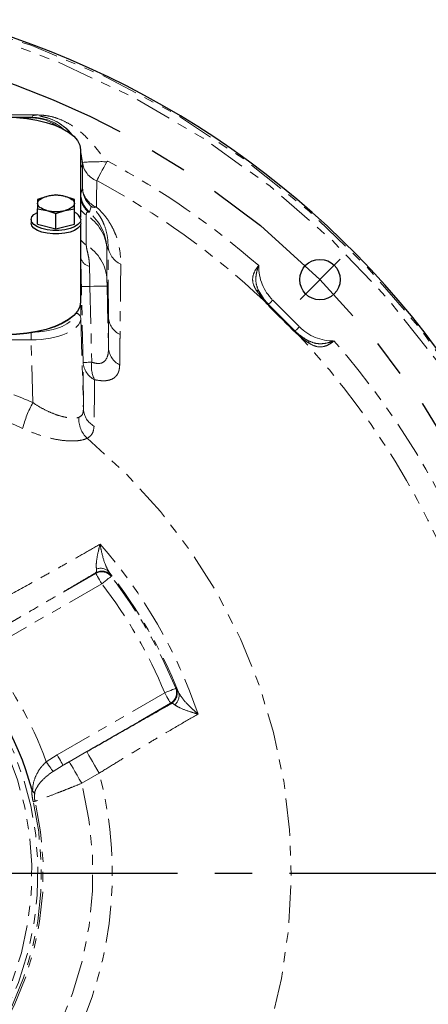
# Model space of a CAD drawing. Extents: x 0 to 68, y 0 to 44.
# Drawn here: x 53 to 57.1, y 19.3 to 29.2 of the extents above; entities that cross this region are included whole.
import ezdxf

# ---------------------------------------------------------------- set-up
doc = ezdxf.new("R2010")
doc.units = 0
doc.header["$LTSCALE"] = 1.5
doc.header["$MEASUREMENT"] = 0
doc.linetypes.add('CENTER', pattern=[2, 1.25, -0.25, 0.25, -0.25])
doc.linetypes.add('PHANTOM', pattern=[0.5, 0.25, -0.05, 0.05, -0.05, 0.05, -0.05])
doc.layers.get('0').update_dxf_attribs({"color": 2, "linetype": 'CONTINUOUS'})
doc.layers.add('CENTER', color=2, linetype='CENTER')
doc.layers.add('OBJECT', color=1, linetype='CONTINUOUS')

msp = doc.modelspace()

# ---------------------------------------------------------------- linework, layer by layer
at = {"color": 8, "linetype": 'PHANTOM', "lineweight": 0}
for p, q in [((52.83366, 28.23438), (53.16204, 28.23438)), ((52.89566, 28.21086), (53.10728, 28.21086)), ((53.10728, 28.21086), (53.11368, 28.22636)), ((53.10728, 28.21086), (53.10728, 28.20485)), ((53.11368, 28.22636), (53.11503, 28.22811)), ((53.10728, 28.20485), (52.99546, 28.20485)), ((53.61351, 27.73831), (53.59691, 27.69816)), ((53.61391, 27.75794), (53.61351, 27.73831)), ((53.61421, 27.49951), (53.61351, 27.73831)), ((53.59691, 27.69816), (53.59691, 27.44264)), ((53.59691, 27.44264), (53.61421, 27.49951)), ((53.65096, 27.22982), (53.65096, 26.92856)), ((53.68533, 27.25787), (53.67641, 27.2576)), ((53.70262, 27.31475), (53.68533, 27.25787)), ((53.86015, 26.87564), (53.86015, 26.57438)), ((53.87127, 26.91832), (53.86029, 26.88221)), ((53.87428, 26.20183), (53.87127, 26.91832)), ((53.59691, 26.79611), (53.59691, 26.19093)), ((53.62083, 25.74668), (53.60288, 26.50901)), ((53.68896, 26.51104), (53.70691, 25.74871)), ((53.86112, 26.51509), (53.87576, 25.89328)), ((55.43337, 26.37284), (55.36228, 26.46904)), ((55.38925, 26.45877), (55.44616, 26.37084)), ((55.47608, 26.32518), (55.43337, 26.37284)), ((55.44616, 26.37084), (55.483, 26.32963)), ((55.483, 26.32963), (55.48411, 26.33075)), ((55.483, 26.32963), (55.7517, 26.06093)), ((55.75281, 26.06205), (55.48411, 26.33075)), ((55.52653, 26.37316), (55.79523, 26.10446)), ((53.59691, 26.19093), (53.62323, 25.2755)), ((53.87576, 25.89328), (53.87428, 26.20183)), ((53.09708, 26.04508), (53.09708, 25.97253)), ((55.79491, 26.0113), (55.74725, 26.05401)), ((55.7517, 26.06093), (55.75281, 26.06205)), ((55.7517, 26.06093), (55.79291, 26.0241)), ((53.09708, 25.97253), (46.97368, 25.97253)), ((53.11519, 25.34271), (53.09708, 25.97253)), ((53.62323, 25.2755), (53.62083, 25.74668)), ((52.66572, 23.0015), (53.74722, 23.62591)), ((53.74722, 23.62591), (53.74871, 23.63347)), ((53.90361, 23.60294), (53.90219, 23.59527)), ((53.8072, 23.52202), (52.7257, 22.89761)), ((54.55124, 22.47109), (54.55858, 22.46849)), ((53.3588, 21.80105), (54.4403, 22.42546)), ((54.50028, 22.32157), (53.41878, 21.69716)), ((54.50758, 22.31908), (54.50028, 22.32157)), ((53.24853, 21.73172), (53.3588, 21.80105)), ((53.48092, 21.73275), (53.65706, 21.83444)), ((53.41878, 21.69716), (53.31797, 21.6356)), ((53.78202, 21.61801), (53.60587, 21.51631))]:
    msp.add_line(p, q, dxfattribs=at)
at = {"color": 7, "linetype": 'Continuous', "lineweight": 15}
for p, q in [((53.59738, 27.14692), (53.59738, 27.1829)), ((53.59338, 26.35461), (53.59338, 26.35347))]:
    msp.add_line(p, q, dxfattribs=at)
at = {"color": 8, "linetype": 'PHANTOM', "lineweight": 0, "flags": 128}
for points in [[(53.59338, 27.8727), (53.60188, 27.84088), (53.61391, 27.75794)], [(53.59338, 27.86728), (53.60411, 27.8236), (53.61351, 27.73831)], [(53.59338, 27.71503), (53.5955, 27.70848), (53.59691, 27.69816)], [(53.85881, 27.76428), (53.84299, 27.7347), (53.82755, 27.70582), (53.81276, 27.67815), (53.79889, 27.65221), (53.78619, 27.62847), (53.7749, 27.60734), (53.76522, 27.58923), (53.75732, 27.57446)], [(53.68896, 26.51104), (53.66998, 26.51059), (53.65304, 26.51019), (53.63833, 26.50985), (53.626, 26.50956), (53.6162, 26.50933), (53.60903, 26.50916), (53.60457, 26.50905), (53.60288, 26.50901)], [(53.86112, 26.51509), (53.85773, 26.51501), (53.84882, 26.5148), (53.83448, 26.51447), (53.81488, 26.514), (53.79022, 26.51342), (53.76079, 26.51273), (53.72691, 26.51193), (53.68896, 26.51104)], [(55.48411, 26.33075), (55.48511, 26.33175), (55.48765, 26.33429), (55.49164, 26.33827), (55.49692, 26.34356), (55.5033, 26.34994), (55.51055, 26.35718), (55.51838, 26.36502), (55.52653, 26.37316)], [(55.75281, 26.06205), (55.75382, 26.06305), (55.75636, 26.06559), (55.76034, 26.06957), (55.76562, 26.07485), (55.772, 26.08124), (55.77925, 26.08848), (55.78708, 26.09632), (55.79523, 26.10446)], [(53.62083, 25.74668), (53.62253, 25.74672), (53.62698, 25.74683), (53.63415, 25.747), (53.64396, 25.74723), (53.65628, 25.74752), (53.671, 25.74787), (53.68794, 25.74827), (53.70691, 25.74871)], [(53.74722, 23.62591), (53.74864, 23.62345), (53.75223, 23.61723), (53.75786, 23.60747), (53.76533, 23.59454), (53.77436, 23.5789), (53.7846, 23.56116), (53.79569, 23.54196), (53.8072, 23.52202)], [(53.90219, 23.59527), (53.89995, 23.59354), (53.89426, 23.58916), (53.88534, 23.58228), (53.87351, 23.57315), (53.85921, 23.56213), (53.84299, 23.54962), (53.82543, 23.53608), (53.8072, 23.52202)], [(54.55124, 22.47109), (54.54862, 22.47002), (54.54198, 22.46728), (54.53155, 22.463), (54.51774, 22.45731), (54.50105, 22.45045), (54.4821, 22.44265), (54.46159, 22.43422), (54.4403, 22.42546)], [(54.50028, 22.32157), (54.49886, 22.32402), (54.49527, 22.33024), (54.48964, 22.34), (54.48217, 22.35294), (54.47314, 22.36857), (54.4629, 22.38631), (54.45181, 22.40551), (54.4403, 22.42546)], [(53.41878, 21.69716), (53.41736, 21.69962), (53.41377, 21.70584), (53.40814, 21.7156), (53.40067, 21.72853), (53.39164, 21.74417), (53.3814, 21.76191), (53.37031, 21.78111), (53.3588, 21.80105)], [(53.78202, 21.61801), (53.75803, 21.65955), (53.73494, 21.69955), (53.71359, 21.73652), (53.69479, 21.76909), (53.67923, 21.79604), (53.66749, 21.81637), (53.66001, 21.82933), (53.65706, 21.83444)], [(53.31797, 21.6356), (53.31499, 21.63972), (53.30993, 21.64673), (53.30294, 21.6564), (53.29426, 21.66842), (53.28414, 21.68243), (53.27291, 21.69798), (53.26091, 21.71458), (53.24853, 21.73172)], [(53.48092, 21.73275), (53.48387, 21.72764), (53.49135, 21.71467), (53.50309, 21.69434), (53.51865, 21.66739), (53.53745, 21.63482), (53.55879, 21.59786), (53.58189, 21.55786), (53.60587, 21.51631)], [(53.11783, 21.33161), (53.12166, 21.33251), (53.12508, 21.3333), (53.12807, 21.334), (53.13062, 21.33459), (53.13273, 21.33509), (53.13438, 21.33547), (53.13557, 21.33575), (53.1363, 21.33592)]]:
    msp.add_lwpolyline(points, dxfattribs=at)
at = {"color": 8, "linetype": 'PHANTOM', "lineweight": 0}
for centre, radius, start, end in [((50.03538, 20.61332), 8.86501, 5.759696, 177.342283), ((50.03538, 20.61332), 8.80503, 2.657717, 177.342283), ((53.11354, 27.72619), 0.50017, 38.8122, 89.983682), ((53.16205, 28.05513), 0.17925, 90.002205, 105.207125), ((53.11457, 27.72791), 0.5002, 37.714419, 89.947558), ((53.80085, 25.26888), 2.49607, 88.669479, 94.295091), ((53.8339, 27.78211), 0.22132, 186.269561, 249.754613), ((50.03538, 20.61332), 8.11856, 48.776302, 61.821253), ((50.03538, 20.61332), 7.89369, 46.855933, 61.867796), ((53.84674, 27.44865), 0.2499, 181.378187, 229.766499), ((53.86403, 27.50552), 0.24989, 181.378178, 229.766649), ((53.83268, 27.51346), 0.21891, 183.653744, 249.194344), ((53.83307, 27.447), 0.24579, 193.927667, 230.403856), ((53.77936, 27.431), 0.23866, 218.808822, 237.453475), ((53.42123, 26.85528), 0.43939, 2.65691, 58.476371), ((53.36064, 26.87019), 0.4998, 1.378587, 50.817441), ((53.73539, 27.37017), 0.06438, 239.410939, 287.66331), ((53.77935, 27.12973), 0.23865, 218.808394, 237.453904), ((53.42123, 26.55401), 0.43939, 2.656859, 58.476339), ((54.08523, 26.9317), 0.21437, 183.578236, 246.275461), ((53.70783, 26.82472), 0.11455, 194.464596, 258.388183), ((55.86703, 26.71367), 0.48155, 179.290481, 225), ((55.36644, 26.43943), 0.0299, 40.29894, 98.00282), ((55.86703, 26.71367), 0.54153, 208.080007, 225), ((55.43778, 26.3591), 0.01443, 54.4619, 107.799537), ((55.48933, 26.31217), 0.01857, 109.931488, 135.509985), ((53.54148, 26.18735), 0.05555, 3.700374, 82.234022), ((54.08388, 26.21475), 0.21, 183.528746, 243.903479), ((55.73423, 26.06726), 0.01857, 314.490015, 340.068512), ((56.13573, 26.44497), 0.54153, 225, 241.919993), ((56.13573, 26.44497), 0.48155, 225, 270.709519), ((55.78117, 26.01571), 0.01443, 342.200463, 35.5381), ((50.03538, 20.61332), 7.89369, 16.837484, 43.144067), ((55.86149, 25.94437), 0.0299, 351.99718, 49.70106), ((50.03538, 20.61332), 8.11856, 18.775383, 41.223698), ((54.08303, 25.90599), 0.20766, 183.509549, 242.783366), ((53.8296, 25.75953), 0.20916, 183.521394, 243.493553), ((53.99314, 25.70571), 0.28944, 171.455909, 207.435354), ((54.11838, 24.79177), 1.14452, 151.224985, 165.198983), ((53.82782, 25.28799), 0.20497, 183.492569, 241.602333), ((53.85458, 25.18245), 0.27803, 177.447033, 225.610152), ((50.03538, 20.61332), 5.67797, 328.467794, 50.328847), ((50.03538, 20.61332), 5.00292, 18.63661, 41.36339), ((50.03538, 20.61332), 3.13189, 98.088934, 81.911066), ((53.79684, 23.56616), 0.11158, 40.833703, 112.666042), ((50.03538, 20.61332), 3.07, 98.088934, 81.911066), ((53.80717, 23.5219), 0.12005, 37.67724, 119.961077), ((53.80867, 23.52946), 0.12005, 37.738348, 119.961088), ((50.03538, 20.61332), 4.8935, 21.805599, 38.194401), ((50.03538, 20.61332), 4.88306, 22.361763, 37.638237), ((50.03538, 20.61332), 4.7631, 22.361763, 37.638237), ((50.03538, 20.61332), 3.40222, 19.191578, 40.808422), ((54.44018, 22.4255), 0.12005, 300.039027, 22.322619), ((54.44748, 22.42301), 0.12005, 300.038998, 22.261918), ((54.47335, 22.39441), 0.11158, 307.333983, 19.166154), ((50.03538, 20.61332), 3.879, 284.988811, 15.011189), ((50.03538, 20.61332), 3.68291, 285.807201, 14.192799), ((50.03538, 20.61332), 3.16504, 286.882587, 13.117413), ((50.03538, 20.61332), 3.18399, 286.882587, 13.117413)]:
    msp.add_arc(centre, radius, start, end, dxfattribs=at)
for centre, major_axis, ratio, start_param, end_param in [((53.09678, 27.68565), (0.10569, 0.51556), 0.9481693, 5.7937097, 6.4751298), ((53.09678, 27.73962), (0.09403, 0.45673), 0.9414554, 5.8782708, 6.4746275), ((53.09678, 27.68565), (0.10569, 0.51556), 0.9481693, 4.9281729, 5.0442301), ((53.09678, 26.18965), (0.50013, 0.0016), 0.4341259, 4.7116028, 6.2817139), ((53.09678, 26.24362), (0.44015, -0.00016), 0.4369525, 4.8067833, 6.1977079)]:
    msp.add_ellipse(centre, major_axis=major_axis, ratio=ratio, start_param=start_param, end_param=end_param, dxfattribs=at)
for points, knots in [([(53.16204, 28.23438), (53.19337, 28.23288), (53.25685, 28.22984), (53.35105, 28.20571), (53.44301, 28.16763), (53.54764, 28.10501), (53.65796, 28.01098), (53.74123, 27.91404), (53.79289, 27.84713), (53.81484, 27.81817), (53.8295, 27.79908), (53.8396, 27.78653), (53.84732, 27.77781), (53.85333, 27.7721), (53.85859, 27.7689), (53.86281, 27.76786), (53.86635, 27.76834), (53.86834, 27.76927), (53.86916, 27.76966)], [0, 0, 0, 0, 0.1064975, 0.2157739, 0.3288089, 0.4442775, 0.6292996, 0.8191755, 0.8781287, 0.9169927, 0.942799, 0.960068, 0.9717801, 0.9824193, 0.9881613, 0.9925361, 0.9969318, 1, 1, 1, 1]), ([(53.75732, 27.57446), (53.75675, 27.5101), (53.75596, 27.42174), (53.75514, 27.33294), (53.75492, 27.30882)], [0, 0, 0, 0, 0.7283676, 1, 1, 1, 1]), ([(53.5945, 27.38784), (53.59546, 27.40144), (53.59671, 27.41933), (53.59687, 27.43814), (53.59691, 27.44264)], [0, 0, 0, 0, 0.7608214, 1, 1, 1, 1]), ([(53.59338, 27.37691), (53.59356, 27.37865), (53.59396, 27.38249), (53.59431, 27.38595), (53.5945, 27.38784)], [0, 0, 0, 0, 0.4527209, 1, 1, 1, 1]), ([(53.67641, 27.2576), (53.66904, 27.25921), (53.65697, 27.26183), (53.65265, 27.23879), (53.65096, 27.22982)], [0, 0, 0, 0, 0.611008, 1, 1, 1, 1]), ([(53.87127, 26.91832), (53.87001, 26.95066), (53.86747, 27.01561), (53.84402, 27.10429), (53.81068, 27.17826), (53.78117, 27.22685), (53.74645, 27.2726), (53.71736, 27.30057), (53.70262, 27.31475)], [0, 0, 0, 0, 0.2893513, 0.5812437, 0.7048322, 0.8296349, 0.9136776, 1, 1, 1, 1]), ([(53.75492, 27.30882), (53.77506, 27.28966), (53.81601, 27.25068), (53.86701, 27.18467), (53.911, 27.11299), (53.95883, 27.00786), (53.99376, 26.87865), (53.99723, 26.78349), (53.99898, 26.73544)], [0, 0, 0, 0, 0.0930087, 0.18916647, 0.31434037, 0.44166731, 0.71806228, 1, 1, 1, 1]), ([(53.65096, 26.92856), (53.65268, 26.91457), (53.65595, 26.88795), (53.67079, 26.83106), (53.68158, 26.7732), (53.68375, 26.73197), (53.68477, 26.71252)], [0, 0, 0, 0, 0.273929, 0.521178, 0.7741189, 1, 1, 1, 1]), ([(53.86029, 26.88221), (53.86026, 26.88186), (53.86018, 26.8811), (53.86015, 26.87807), (53.86015, 26.87588), (53.86015, 26.87564)], [0, 0, 0, 0, 0.4406044, 0.9396914, 1, 1, 1, 1]), ([(53.60288, 26.50901), (53.60208, 26.54371), (53.60046, 26.61412), (53.59846, 26.71117), (53.59739, 26.76985), (53.59691, 26.79611)], [0, 0, 0, 0, 0.3493615, 0.7088547, 1, 1, 1, 1]), ([(53.99898, 26.73544), (53.99814, 26.65221), (53.99578, 26.41843), (53.99318, 26.17982), (53.99151, 26.02617)], [0, 0, 0, 0, 0.3560674, 1, 1, 1, 1]), ([(53.68477, 26.71252), (53.6856, 26.66845), (53.68682, 26.60341), (53.68844, 26.53356), (53.68896, 26.51104)], [0, 0, 0, 0, 0.6774967, 1, 1, 1, 1]), ([(55.36228, 26.46904), (55.34945, 26.49256), (55.32503, 26.53734), (55.32231, 26.6072), (55.34575, 26.66878), (55.37174, 26.70397), (55.38533, 26.71942), (55.38552, 26.71963)], [0, 0, 0, 0, 0.2940409, 0.5596864, 0.7904481, 0.9970858, 1, 1, 1, 1]), ([(55.38552, 26.71963), (55.38542, 26.71938), (55.3778, 26.69938), (55.36432, 26.65776), (55.35422, 26.59244), (55.35978, 26.52406), (55.37926, 26.48089), (55.38925, 26.45877)], [0, 0, 0, 0, 0.0029651, 0.2318303, 0.4716752, 0.7291804, 1, 1, 1, 1]), ([(53.86015, 26.57438), (53.86016, 26.57116), (53.86019, 26.56416), (53.86041, 26.54915), (53.86073, 26.53223), (53.86098, 26.52132), (53.86112, 26.51509)], [0, 0, 0, 0, 0.2556063, 0.5563026, 0.7466505, 1, 1, 1, 1]), ([(55.74725, 26.05401), (55.70951, 26.09168), (55.61906, 26.18197), (55.52872, 26.27245), (55.47608, 26.32518)], [0, 0, 0, 0, 0.4171709, 1, 1, 1, 1]), ([(46.95558, 25.34271), (47.11782, 25.41077), (47.44232, 25.54689), (47.9553, 25.70443), (48.48396, 25.82776), (49.02943, 25.91383), (49.58322, 25.96272), (50.14661, 25.97433), (50.71369, 25.94767), (51.25023, 25.88481), (51.74973, 25.7926), (52.214, 25.67566), (52.67218, 25.52966), (52.96752, 25.40502), (53.11519, 25.34271)], [0, 0, 0, 0, 0.0841503, 0.1683098, 0.2547475, 0.3411928, 0.428985, 0.5167797, 0.6065889, 0.6963939, 0.7715172, 0.8466358, 0.9233212, 1, 1, 1, 1]), ([(53.99151, 26.02617), (53.99127, 26.0048), (53.99015, 25.90383), (53.98898, 25.80177), (53.98806, 25.72132)], [0, 0, 0, 0, 0.2116485, 1, 1, 1, 1]), ([(55.79291, 26.0241), (55.80636, 26.0139), (55.83514, 25.99209), (55.86495, 25.97584), (55.88083, 25.96718)], [0, 0, 0, 0, 0.46738664, 1, 1, 1, 1]), ([(55.89111, 25.94021), (55.87385, 25.95152), (55.84098, 25.97307), (55.80975, 25.99898), (55.79491, 26.0113)], [0, 0, 0, 0, 0.5247424, 1, 1, 1, 1]), ([(55.88083, 25.96718), (55.90296, 25.9572), (55.94612, 25.93772), (56.01451, 25.93215), (56.07983, 25.94226), (56.12144, 25.95574), (56.14144, 25.96336), (56.1417, 25.96345)], [0, 0, 0, 0, 0.2708196, 0.5283248, 0.7681697, 0.9970349, 1, 1, 1, 1]), ([(56.1417, 25.96345), (56.14148, 25.96326), (56.12603, 25.94968), (56.09085, 25.92368), (56.02927, 25.90024), (55.95941, 25.90296), (55.91463, 25.92738), (55.89111, 25.94021)], [0, 0, 0, 0, 0.0029142, 0.2095519, 0.4403136, 0.7059591, 1, 1, 1, 1]), ([(53.70691, 25.74871), (53.73143, 25.74225), (53.76125, 25.73439), (53.80581, 25.73896), (53.82941, 25.75105), (53.85862, 25.7849), (53.87397, 25.82814), (53.87527, 25.87548), (53.87576, 25.89328)], [0, 0, 0, 0, 0.2202739, 0.2679006, 0.489544, 0.5399142, 0.8270374, 1, 1, 1, 1]), ([(53.01184, 25.08415), (52.87135, 25.14558), (52.58998, 25.26861), (52.14992, 25.41473), (51.70065, 25.53336), (51.21698, 25.62702), (50.69999, 25.69067), (50.15155, 25.71844), (49.60243, 25.70718), (49.1345, 25.66408), (48.74873, 25.60604), (48.38458, 25.53547), (47.96795, 25.42937), (47.50369, 25.27806), (47.2071, 25.14875), (47.05893, 25.08415)], [0, 0, 0, 0, 0.0756385, 0.1514857, 0.2273618, 0.3030396, 0.3919616, 0.4811516, 0.5703453, 0.6592722, 0.7099688, 0.7606646, 0.8404141, 0.9202744, 1, 1, 1, 1]), ([(53.98806, 25.72132), (53.98683, 25.70356), (53.98452, 25.67022), (53.96805, 25.62953), (53.94285, 25.59761), (53.90642, 25.57498), (53.85934, 25.56266), (53.80263, 25.56099), (53.75838, 25.56856), (53.73625, 25.57235)], [0, 0, 0, 0, 0.1596097, 0.2996343, 0.4395633, 0.5803764, 0.7211139, 0.8605402, 1, 1, 1, 1]), ([(53.73625, 25.57235), (53.73545, 25.50745), (53.73355, 25.35411), (53.73151, 25.19782), (53.73034, 25.10768)], [0, 0, 0, 0, 0.4232674, 1, 1, 1, 1]), ([(53.11519, 25.34271), (53.14442, 25.32391), (53.20356, 25.28587), (53.29206, 25.24277), (53.37754, 25.21089), (53.45287, 25.19261), (53.51711, 25.18615), (53.5557, 25.18904), (53.57315, 25.19383), (53.57683, 25.19483)], [0, 0, 0, 0, 0.166884, 0.3376566, 0.4988184, 0.6649195, 0.8100473, 0.9599358, 1, 1, 1, 1]), ([(53.57683, 25.19483), (53.59076, 25.20235), (53.60742, 25.21132), (53.62076, 25.24137), (53.62214, 25.2605), (53.62323, 25.2755)], [0, 0, 0, 0, 0.5250116, 0.6274527, 1, 1, 1, 1]), ([(53.66009, 24.98377), (53.65507, 24.98158), (53.63167, 24.97134), (53.57855, 24.9594), (53.49013, 24.95514), (53.3842, 24.96506), (53.26465, 24.99005), (53.13889, 25.02896), (53.0542, 25.06575), (53.01184, 25.08415)], [0, 0, 0, 0, 0.0404595, 0.1886551, 0.3369517, 0.5006314, 0.6644593, 0.8321733, 1, 1, 1, 1]), ([(53.73034, 25.10768), (53.72817, 25.08745), (53.72421, 25.05038), (53.69894, 25.00933), (53.67315, 24.99237), (53.66009, 24.98377)], [0, 0, 0, 0, 0.372067, 0.6818273, 1, 1, 1, 1]), ([(52.77879, 23.35565), (52.80324, 23.3688), (52.92702, 23.43537), (53.10092, 23.53042), (53.29545, 23.63835), (53.45393, 23.7272), (53.62181, 23.82235), (53.73386, 23.88692), (53.79024, 23.91941)], [0, 0, 0, 0, 0.0679774, 0.3440974, 0.4859892, 0.6278773, 0.8127738, 1, 1, 1, 1]), ([(53.75384, 23.66913), (53.75279, 23.6892), (53.75027, 23.73746), (53.76908, 23.83159), (53.78471, 23.89763), (53.79019, 23.9192), (53.79024, 23.91941)], [0, 0, 0, 0, 0.3271257, 0.7866006, 0.9979245, 1, 1, 1, 1]), ([(53.79024, 23.91941), (53.79029, 23.91917), (53.79453, 23.89556), (53.80968, 23.82258), (53.83765, 23.71796), (53.86838, 23.66241), (53.88127, 23.63912)], [0, 0, 0, 0, 0.0021056, 0.210831, 0.6692469, 1, 1, 1, 1]), ([(53.74871, 23.63347), (53.7528, 23.63996), (53.75787, 23.64801), (53.7545, 23.66569), (53.75384, 23.66913)], [0, 0, 0, 0, 0.8055494, 1, 1, 1, 1]), ([(53.74871, 23.63347), (53.70965, 23.61032), (53.62081, 23.55767), (53.47686, 23.47288), (53.31679, 23.37907), (53.1522, 23.28311), (53.01353, 23.20265), (52.93057, 23.15471), (52.90375, 23.13922)], [0, 0, 0, 0, 0.1472021, 0.3348086, 0.5224185, 0.7151658, 0.9079176, 1, 1, 1, 1]), ([(53.88127, 23.63912), (53.88413, 23.63502), (53.89865, 23.61416), (53.9014, 23.60794), (53.90361, 23.60294)], [0, 0, 0, 0, 0.196792, 1, 1, 1, 1]), ([(54.55858, 22.46849), (54.55907, 22.46813), (54.56156, 22.46628), (54.57109, 22.44675), (54.57875, 22.43105)], [0, 0, 0, 0, 0.1960765, 1, 1, 1, 1]), ([(54.57875, 22.43105), (54.59247, 22.40825), (54.62522, 22.35385), (54.70183, 22.27732), (54.75746, 22.22772), (54.77579, 22.21223), (54.77597, 22.21208)], [0, 0, 0, 0, 0.330753, 0.7891688, 0.997894, 1, 1, 1, 1]), ([(54.54102, 22.30569), (54.53065, 22.31306), (54.51772, 22.32225), (54.50925, 22.3196), (54.50758, 22.31908)], [0, 0, 0, 0, 0.8026797, 1, 1, 1, 1]), ([(54.77597, 22.21208), (54.77577, 22.21213), (54.75435, 22.21817), (54.68934, 22.23766), (54.59841, 22.26843), (54.55788, 22.29475), (54.54102, 22.30569)], [0, 0, 0, 0, 0.0020761, 0.2133996, 0.6728742, 1, 1, 1, 1]), ([(54.77597, 22.21208), (54.71281, 22.17552), (54.58544, 22.10181), (54.40085, 21.99299), (54.23361, 21.89325), (54.08577, 21.80417), (53.93484, 21.71234), (53.83296, 21.64945), (53.78202, 21.61801)], [0, 0, 0, 0, 0.2094067, 0.4222361, 0.5646245, 0.7070166, 0.8535058, 1, 1, 1, 1]), ([(53.11288, 21.43695), (53.11288, 21.4407), (53.11283, 21.48393), (53.1259, 21.55506), (53.17096, 21.64457), (53.21636, 21.70085), (53.24351, 21.72691), (53.24853, 21.73172)], [0, 0, 0, 0, 0.0341386, 0.3943441, 0.6859257, 0.9419856, 1, 1, 1, 1]), ([(53.41878, 21.69716), (53.42361, 21.69991), (53.44394, 21.71146), (53.46492, 21.72354), (53.48092, 21.73275)], [0, 0, 0, 0, 0.2376584, 1, 1, 1, 1]), ([(53.31797, 21.6356), (53.31135, 21.63097), (53.27714, 21.60706), (53.21998, 21.55993), (53.16059, 21.49117), (53.13717, 21.44024), (53.13237, 21.40877), (53.13212, 21.40711)], [0, 0, 0, 0, 0.0693072, 0.3579253, 0.6565777, 0.9817912, 1, 1, 1, 1]), ([(53.60587, 21.51631), (53.57268, 21.50281), (53.51388, 21.47889), (53.43193, 21.4463), (53.33952, 21.4101), (53.24157, 21.37277), (53.16013, 21.34301), (53.14417, 21.33826), (53.1363, 21.33592)], [0, 0, 0, 0, 0.1423605, 0.2522438, 0.3652022, 0.580624, 0.7929911, 1, 1, 1, 1]), ([(53.11783, 21.33161), (53.11497, 21.34533), (53.10755, 21.38091), (53.10398, 21.42306), (53.10438, 21.45052), (53.10447, 21.45687)], [0, 0, 0, 0, 0.3253188, 0.844053, 1, 1, 1, 1]), ([(53.13212, 21.40711), (53.1321, 21.40693), (53.13046, 21.39313), (53.12981, 21.3696), (53.13455, 21.345), (53.1363, 21.33592)], [0, 0, 0, 0, 0.0080347, 0.6337683, 1, 1, 1, 1])]:
    msp.add_open_spline(points, degree=3, knots=knots, dxfattribs=at)
at = {"color": 7, "linetype": 'Continuous', "lineweight": 15}
msp.add_open_spline([(53.86916, 27.76966), (53.86591, 27.76797), (53.86246, 27.76617), (53.85901, 27.76438), (53.85881, 27.76428)], degree=3, knots=[0, 0, 0, 0, 0.9420109, 1, 1, 1, 1], dxfattribs=at)
at = {"layer": 'CENTER', "linetype": 'CENTER'}
msp.add_line((55.80311, 26.38104), (56.20533, 26.78327), dxfattribs=at)
at = {"layer": 'CENTER'}
msp.add_line((40.69466, 20.61332), (59.52029, 20.61332), dxfattribs=at)
at = {"layer": 'CENTER', "linetype": 'CENTER'}
msp.add_circle((50.03538, 20.61332), 8.4375, dxfattribs=at)
at = {"layer": 'OBJECT'}
for p, q in [((53.59338, 27.88394), (53.59338, 27.20237)), ((53.34738, 27.43239), (53.25463, 27.4159)), ((53.44013, 27.4159), (53.34738, 27.43239)), ((53.25463, 27.4159), (53.16188, 27.38559)), ((53.16188, 27.34571), (53.16188, 27.292)), ((53.53288, 27.38559), (53.44013, 27.4159)), ((53.53288, 27.292), (53.53288, 27.34571)), ((53.16188, 27.13611), (53.16188, 27.292)), ((53.16188, 27.292), (53.25463, 27.27551)), ((53.25463, 27.27551), (53.34738, 27.2452)), ((53.34738, 27.2452), (53.44013, 27.27551)), ((53.34738, 27.08931), (53.34738, 27.2452)), ((53.44013, 27.27551), (53.53288, 27.292)), ((53.53288, 27.13611), (53.53288, 27.292)), ((53.09738, 27.1829), (53.09738, 27.14692)), ((53.16188, 27.13611), (53.34738, 27.08931)), ((53.34738, 27.08931), (53.53288, 27.13611)), ((53.59338, 27.12746), (53.59338, 26.35461))]:
    msp.add_line(p, q, dxfattribs=at)
at = {"layer": 'OBJECT', "flags": 128}
for points in [[(52.84338, 28.21166), (52.95012, 28.20832), (53.05468, 28.19838), (53.15494, 28.18204), (53.24886, 28.15963), (53.33453, 28.13161), (53.4102, 28.09855), (53.47432, 28.06112), (53.52561, 28.02008), (53.563, 27.97627), (53.58575, 27.93058), (53.59338, 27.88394)], [(53.16188, 27.34571), (53.16347, 27.35629), (53.1682, 27.36669), (53.176, 27.37673), (53.18674, 27.38624), (53.20022, 27.39505), (53.21622, 27.40302), (53.23446, 27.41001), (53.25463, 27.4159)], [(53.25463, 27.27551), (53.23446, 27.2814), (53.21622, 27.2884), (53.20022, 27.29637), (53.18674, 27.30518), (53.176, 27.31469), (53.1682, 27.32473), (53.16347, 27.33513), (53.16188, 27.34571)], [(53.44013, 27.4159), (53.46031, 27.41001), (53.47855, 27.40302), (53.49455, 27.39505), (53.50803, 27.38624), (53.51876, 27.37673), (53.52656, 27.36669), (53.5313, 27.35629), (53.53288, 27.34571)], [(53.53288, 27.34571), (53.5313, 27.33513), (53.52656, 27.32473), (53.51876, 27.31469), (53.50803, 27.30518), (53.49455, 27.29637), (53.47855, 27.2884), (53.46031, 27.2814), (53.44013, 27.27551)], [(53.59738, 27.1829), (53.59012, 27.15676), (53.56875, 27.13214), (53.53451, 27.11046), (53.4894, 27.093), (53.43603, 27.08076), (53.37752, 27.07446), (53.31725, 27.07446), (53.25873, 27.08076), (53.20537, 27.093), (53.16026, 27.11046), (53.12602, 27.13214), (53.10465, 27.15676), (53.09738, 27.1829), (53.10465, 27.20905), (53.12602, 27.23367), (53.16026, 27.25534), (53.16188, 27.25614)], [(53.59738, 27.14692), (53.59012, 27.12078), (53.56875, 27.09616), (53.53451, 27.07449), (53.4894, 27.05702), (53.43603, 27.04478), (53.37752, 27.03848), (53.31725, 27.03848), (53.25873, 27.04478), (53.20537, 27.05702), (53.16026, 27.07449), (53.12602, 27.09616), (53.10465, 27.12078), (53.09738, 27.14692), (53.09738, 27.14692)], [(53.59338, 26.35461), (53.58575, 26.30797), (53.563, 26.26228), (53.52561, 26.21847), (53.47432, 26.17743), (53.4102, 26.14), (53.33453, 26.10694), (53.24886, 26.07892), (53.15494, 26.05651), (53.05468, 26.04017), (52.95012, 26.03023), (52.84338, 26.0269)], [(53.59338, 26.35347), (53.58575, 26.30683), (53.563, 26.26115), (53.52561, 26.21734), (53.47432, 26.1763), (53.4102, 26.13887), (53.33453, 26.1058), (53.24886, 26.07778), (53.15494, 26.05537), (53.05468, 26.03903), (52.95012, 26.02909), (52.84338, 26.02576)]]:
    msp.add_lwpolyline(points, dxfattribs=at)
at = {"layer": 'OBJECT'}
msp.add_circle((56.00138, 26.57932), 0.20312, dxfattribs=at)
for centre, radius, start, end in [((50.03538, 20.61332), 8.875, 6.351178, 180), ((53.34738, 27.02916), 0.39771, 76.514008, 103.485992), ((53.34738, 27.66229), 0.39774, 256.514889, 283.485111), ((53.49651, 27.15908), 0.10365, 13.288035, 69.455729), ((50.03538, 20.61332), 3.18291, 15.368549, 44.631451)]:
    msp.add_arc(centre, radius, start, end, dxfattribs=at)
for points, knots in [([(53.16188, 27.38559), (53.16188, 27.38272), (53.16188, 27.37131), (53.16188, 27.35667), (53.16188, 27.34571)], [0, 0, 0, 0, 0.2516751, 1, 1, 1, 1]), ([(53.53288, 27.34571), (53.53288, 27.35667), (53.53288, 27.37131), (53.53288, 27.38272), (53.53288, 27.38559)], [0, 0, 0, 0, 0.7483249, 1, 1, 1, 1]), ([(53.65706, 21.83444), (53.71341, 21.86693), (53.82612, 21.93191), (53.99597, 22.02922), (54.16513, 22.12565), (54.33756, 22.22343), (54.44941, 22.28635), (54.50758, 22.31908)], [0, 0, 0, 0, 0.19335331, 0.38670189, 0.58558663, 0.78446645, 1, 1, 1, 1]), ([(53.10447, 21.45687), (53.10528, 21.45407), (53.1069, 21.44845), (53.10939, 21.44194), (53.1116, 21.4382), (53.11255, 21.43728), (53.11288, 21.43695)], [0, 0, 0, 0, 0.3826443, 0.7676362, 0.9191835, 1, 1, 1, 1]), ([(53.11288, 21.43695), (53.11838, 21.43151), (53.12803, 21.42198), (53.13148, 21.41169), (53.13209, 21.40727), (53.13212, 21.40711)], [0, 0, 0, 0, 0.5607546, 0.98335, 1, 1, 1, 1])]:
    msp.add_open_spline(points, degree=3, knots=knots, dxfattribs=at)

doc.saveas('drawing.dxf')
